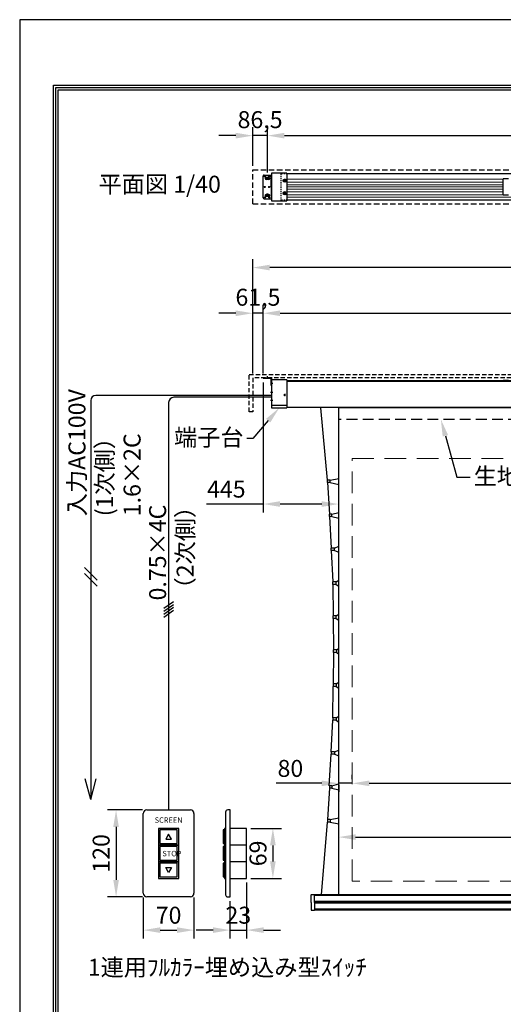
# Model space of a CAD drawing. Units: millimetres. Extents: x -2529 to 5871, y 2224 to 14104.
# Drawn here: x -2529 to 321, y 8304 to 14104 of the extents above; entities that cross this region are included whole.
import ezdxf
from ezdxf import colors
from ezdxf.entities.mleader import LeaderData, LeaderLine
from ezdxf.enums import TextEntityAlignment as Align
from ezdxf.math import Vec2, Vec3

# ---------------------------------------------------------------- set-up
doc = ezdxf.new("R2010")
doc.units = ezdxf.units.MM
doc.linetypes.add('DASHED', pattern=[12.7, 6.35, -6.35])
doc.linetypes.add('HIDDEN', pattern=[9.525, 6.35, -3.175])
doc.layers.get('Defpoints').update_dxf_attribs({"color": 4})
for name, color, linetype in [('box', 5, 'Continuous'), ('case', 1, 'Continuous'), ('case-cap', 3, 'Continuous'), ('etc', 150, 'Continuous'), ('kiji', 254, 'Continuous'), ('sita-pipe', 253, 'Continuous'), ('取付金具', 40, 'Continuous'), ('図枠', 2, 'Continuous'), ('文字', 7, 'Continuous')]:
    doc.layers.add(name, color=color, linetype=linetype)
doc.layers.add('寸法', color=6, linetype='Continuous', lineweight=0)
doc.dimstyles.new('外観図', dxfattribs={"dimscale": 40, "dimtxt": 2.5, "dimasz": 2.5, "dimexe": 1.25, "dimexo": 0.625, "dimtad": 1, "dimdec": 1, "dimtxsty": 'Standard', "dimcen": 2.5, "dimclrd": 6, "dimclre": 6, "dimclrt": 4, "dimadec": 0, "dimazin": 0, "dimtfac": 1, "dimtdec": 1, "dimtmove": 0, "dimatfit": 3, "dimldrblk": 'NONE', "dimfxl": 1, "dimarcsym": 0})
doc.dimstyles.new('ｽｲｯﾁ', dxfattribs={"dimscale": 40, "dimtxt": 2.5, "dimasz": 2.5, "dimexe": 1.25, "dimexo": 0.625, "dimtad": 1, "dimlfac": 0.234375, "dimtxsty": 'Standard', "dimcen": 2.5, "dimclrt": 4, "dimadec": 0, "dimazin": 0, "dimtfac": 1, "dimtmove": 0, "dimatfit": 3, "dimfxl": 1, "dimarcsym": 0})

# ---------------------------------------------------------------- blocks, each defined once
blk = doc.blocks.new('*D76')
at = {"layer": 'Defpoints', "color": 0}
for p in [(-1155.5, 13420.7), (-1155.5, 13218.6), (-1069, 13177.8)]:
    blk.add_point(p, dxfattribs=at)
at = {"layer": '寸法', "color": 6, "lineweight": -2}
for p, q in [((-1155.5, 13243.6), (-1155.5, 13470.7)), ((-1069, 13202.8), (-1069, 13470.7)), ((-1255.5, 13420.7), (-1355.5, 13420.7)), ((-1069, 13420.7), (-1155.5, 13420.7)), ((-969, 13420.7), (-869, 13420.7))]:
    blk.add_line(p, q, dxfattribs=at)
at = {"layer": '寸法', "color": 6}
for points in [[(-1255.5, 13437.4), (-1255.5, 13404), (-1155.5, 13420.7)], [(-969, 13437.4), (-969, 13404), (-1069, 13420.7)]]:
    blk.add_solid(points, dxfattribs=at)
at = {"layer": '寸法', "color": 4, "insert": (-1112.2, 13502), "char_height": 100, "attachment_point": 5}
blk.add_mtext('86,5', dxfattribs=at)
blk = doc.blocks.new('_None')
blk = doc.blocks.new('*D77')
at = {"layer": 'Defpoints', "color": 0}
for p in [(4298, 13420.7), (-1069, 13177.8), (4298, 13179.3)]:
    blk.add_point(p, dxfattribs=at)
at = {"layer": '寸法', "color": 6, "lineweight": -2}
for p, q in [((-1069, 13202.8), (-1069, 13470.7)), ((4298, 13204.3), (4298, 13470.7)), ((-969, 13420.7), (4198, 13420.7))]:
    blk.add_line(p, q, dxfattribs=at)
at = {"layer": '寸法', "color": 6}
for points in [[(-969, 13437.4), (-969, 13404), (-1069, 13420.7)], [(4198, 13437.4), (4198, 13404), (4298, 13420.7)]]:
    blk.add_solid(points, dxfattribs=at)
at = {"layer": '寸法', "color": 4, "insert": (1614.5, 13503.6), "char_height": 100, "attachment_point": 5}
blk.add_mtext('取付穴ﾋﾟｯﾁ 5367', dxfattribs=at)
blk = doc.blocks.new('*D79')
at = {"layer": 'Defpoints', "color": 0}
for p in [(-1155.5, 12374.5), (-1155.5, 11994.5), (-1094, 11994.5)]:
    blk.add_point(p, dxfattribs=at)
at = {"layer": '寸法', "color": 6, "lineweight": -2}
for p, q in [((-1155.5, 12019.5), (-1155.5, 12424.5)), ((-1094, 12019.5), (-1094, 12424.5)), ((-1255.5, 12374.5), (-1355.5, 12374.5)), ((-1094, 12374.5), (-1155.5, 12374.5)), ((-994, 12374.5), (-894, 12374.5))]:
    blk.add_line(p, q, dxfattribs=at)
at = {"layer": '寸法', "color": 6}
for points in [[(-1255.5, 12391.1), (-1255.5, 12357.8), (-1155.5, 12374.5)], [(-994, 12391.1), (-994, 12357.8), (-1094, 12374.5)]]:
    blk.add_solid(points, dxfattribs=at)
at = {"layer": '寸法', "color": 4, "insert": (-1124.7, 12455.8), "char_height": 100, "attachment_point": 5}
blk.add_mtext('61,5', dxfattribs=at)
blk = doc.blocks.new('*D80')
at = {"layer": 'Defpoints', "color": 0}
for p in [(4323, 12374.5), (-1094, 11994.5), (4323, 11994.5)]:
    blk.add_point(p, dxfattribs=at)
at = {"layer": '寸法', "color": 6, "lineweight": -2}
for p, q in [((-1094, 12019.5), (-1094, 12424.5)), ((4323, 12019.5), (4323, 12424.5)), ((-994, 12374.5), (4223, 12374.5))]:
    blk.add_line(p, q, dxfattribs=at)
at = {"layer": '寸法', "color": 6}
for points in [[(-994, 12391.1), (-994, 12357.8), (-1094, 12374.5)], [(4223, 12391.1), (4223, 12357.8), (4323, 12374.5)]]:
    blk.add_solid(points, dxfattribs=at)
at = {"layer": '寸法', "color": 4, "insert": (1614.5, 12456.6), "char_height": 100, "attachment_point": 5}
blk.add_mtext('ｽｸﾘｰﾝ外寸 5417', dxfattribs=at)
blk = doc.blocks.new('*D82')
at = {"layer": 'Defpoints', "color": 0}
for p in [(-1155.5, 12643.6), (-1155.5, 11994.5), (4444.5, 11994.5)]:
    blk.add_point(p, dxfattribs=at)
at = {"layer": '寸法', "color": 6, "lineweight": -2}
for p, q in [((-1155.5, 12019.5), (-1155.5, 12693.6)), ((4344.5, 12643.6), (-1055.5, 12643.6)), ((4444.5, 12019.5), (4444.5, 12693.6))]:
    blk.add_line(p, q, dxfattribs=at)
at = {"layer": '寸法', "color": 6}
for points in [[(-1055.5, 12660.3), (-1055.5, 12627), (-1155.5, 12643.6)], [(4344.5, 12660.3), (4344.5, 12627), (4444.5, 12643.6)]]:
    blk.add_solid(points, dxfattribs=at)
at = {"layer": '寸法', "color": 4, "insert": (1644.5, 12725.7), "char_height": 100, "attachment_point": 5}
blk.add_mtext('ﾎﾞｯｸｽ内寸 5600', dxfattribs=at)
blk = doc.blocks.new('*D83')
at = {"layer": 'Defpoints', "color": 0}
for p in [(-1094, 11991.3), (-649, 11819.2), (-1094, 11250.7)]:
    blk.add_point(p, dxfattribs=at)
at = {"layer": '寸法', "color": 6, "lineweight": -2}
for p, q in [((-1094, 11966.3), (-1094, 11200.7)), ((-1094, 11250.7), (-1427.7, 11250.7)), ((-749, 11250.7), (-994, 11250.7))]:
    blk.add_line(p, q, dxfattribs=at)
at = {"layer": '寸法', "color": 6}
for points in [[(-994, 11267.4), (-994, 11234.1), (-1094, 11250.7)], [(-749, 11267.4), (-749, 11234.1), (-649, 11250.7)]]:
    blk.add_solid(points, dxfattribs=at)
at = {"layer": '寸法', "color": 4, "insert": (-1311.1, 11325.7), "char_height": 100, "attachment_point": 5}
blk.add_mtext('445', dxfattribs=at)
blk = doc.blocks.new('*D69')
at = {"layer": 'Defpoints', "color": 0}
for p in [(-649, 9288.8), (3938, 9288.8), (3938, 9288.8)]:
    blk.add_point(p, dxfattribs=at)
at = {"layer": '寸法', "color": 6, "lineweight": -2}
blk.add_line((-549, 9288.8), (3838, 9288.8), dxfattribs=at)
at = {"layer": '寸法', "color": 6}
for points in [[(-549, 9305.5), (-549, 9272.1), (-649, 9288.8)], [(3838, 9305.5), (3838, 9272.1), (3938, 9288.8)]]:
    blk.add_solid(points, dxfattribs=at)
at = {"layer": '寸法', "color": 4, "insert": (1644.5, 9372.2), "char_height": 100, "attachment_point": 5}
blk.add_mtext('4587( ±100 )', dxfattribs=at)
blk = doc.blocks.new('*D71')
at = {"layer": 'Defpoints', "color": 0}
for p in [(-569, 9605.6), (3858, 9605.6), (3858, 9605.6)]:
    blk.add_point(p, dxfattribs=at)
at = {"layer": '寸法', "color": 6, "lineweight": -2}
for p, q in [((-569, 9630.6), (-569, 9655.6)), ((3858, 9630.6), (3858, 9655.6)), ((-469, 9605.6), (3758, 9605.6))]:
    blk.add_line(p, q, dxfattribs=at)
at = {"layer": '寸法', "color": 6}
for points in [[(-469, 9622.2), (-469, 9588.9), (-569, 9605.6)], [(3758, 9622.2), (3758, 9588.9), (3858, 9605.6)]]:
    blk.add_solid(points, dxfattribs=at)
at = {"layer": '寸法', "color": 4, "insert": (1644.5, 9680.6), "char_height": 100, "attachment_point": 5}
blk.add_mtext('4427', dxfattribs=at)
blk = doc.blocks.new('*D89')
at = {"layer": 'Defpoints', "color": 0}
for p in [(-649, 9622), (-649, 9605.6), (-569, 9605.6)]:
    blk.add_point(p, dxfattribs=at)
at = {"layer": '寸法', "color": 6, "lineweight": -2}
for p, q in [((-569, 9630.6), (-569, 9655.6)), ((-749, 9605.6), (-1018.3, 9605.6)), ((-569, 9605.6), (-649, 9605.6)), ((-649, 9597), (-649, 9555.6)), ((-469, 9605.6), (-369, 9605.6))]:
    blk.add_line(p, q, dxfattribs=at)
at = {"layer": '寸法', "color": 6}
for points in [[(-749, 9622.2), (-749, 9588.9), (-649, 9605.6)], [(-469, 9622.2), (-469, 9588.9), (-569, 9605.6)]]:
    blk.add_solid(points, dxfattribs=at)
at = {"layer": '寸法', "color": 4, "insert": (-933.6, 9680.6), "char_height": 100, "attachment_point": 5}
blk.add_mtext('80', dxfattribs=at)
blk = doc.blocks.new('*D91')
at = {"layer": 'Defpoints', "color": 0}
for p in [(-1800.4, 8958.2), (-1501.7, 8958.2), (-1501.7, 8740.9)]:
    blk.add_point(p, dxfattribs=at)
at = {"layer": '寸法', "color": 0, "lineweight": -2}
for p, q in [((-1800.4, 8933.2), (-1800.4, 8690.9)), ((-1501.7, 8933.2), (-1501.7, 8690.9)), ((-1700.4, 8740.9), (-1601.7, 8740.9))]:
    blk.add_line(p, q, dxfattribs=at)
at = {"layer": '寸法', "color": 0}
for points in [[(-1700.4, 8757.6), (-1700.4, 8724.3), (-1800.4, 8740.9)], [(-1601.7, 8757.6), (-1601.7, 8724.3), (-1501.7, 8740.9)]]:
    blk.add_solid(points, dxfattribs=at)
at = {"layer": '寸法', "color": 4, "insert": (-1651.1, 8815.9), "char_height": 100, "attachment_point": 5}
blk.add_mtext('70', dxfattribs=at)
blk = doc.blocks.new('*D92')
at = {"layer": 'Defpoints', "color": 0}
for p in [(-1779.1, 9448.9), (-1960.7, 8936.9), (-1779.1, 8936.9)]:
    blk.add_point(p, dxfattribs=at)
at = {"layer": '寸法', "color": 0, "lineweight": -2}
for p, q in [((-1804.1, 9448.9), (-2010.7, 9448.9)), ((-1960.7, 9348.9), (-1960.7, 9036.9)), ((-1804.1, 8936.9), (-2010.7, 8936.9))]:
    blk.add_line(p, q, dxfattribs=at)
at = {"layer": '寸法', "color": 0}
for points in [[(-1977.4, 9348.9), (-1944.1, 9348.9), (-1960.7, 9448.9)], [(-1977.4, 9036.9), (-1944.1, 9036.9), (-1960.7, 8936.9)]]:
    blk.add_solid(points, dxfattribs=at)
at = {"layer": '寸法', "color": 4, "insert": (-2035.7, 9192.9), "char_height": 100, "attachment_point": 5, "rotation": 90}
blk.add_mtext('120', dxfattribs=at)
blk = doc.blocks.new('*D93')
at = {"layer": 'Defpoints', "color": 0}
for p in [(-1191.2, 9045.7), (-1289.4, 8936.9), (-1191.2, 8740.9)]:
    blk.add_point(p, dxfattribs=at)
at = {"layer": '寸法', "color": 0, "lineweight": -2}
for p, q in [((-1191.2, 9020.7), (-1191.2, 8690.9)), ((-1289.4, 8911.9), (-1289.4, 8690.9)), ((-1389.4, 8740.9), (-1489.4, 8740.9)), ((-1289.4, 8740.9), (-1191.2, 8740.9)), ((-1091.2, 8740.9), (-991.2, 8740.9))]:
    blk.add_line(p, q, dxfattribs=at)
at = {"layer": '寸法', "color": 0}
for points in [[(-1389.4, 8757.6), (-1389.4, 8724.3), (-1289.4, 8740.9)], [(-1091.2, 8757.6), (-1091.2, 8724.3), (-1191.2, 8740.9)]]:
    blk.add_solid(points, dxfattribs=at)
at = {"layer": '寸法', "color": 4, "insert": (-1240.3, 8815.9), "char_height": 100, "attachment_point": 5}
blk.add_mtext('23', dxfattribs=at)
blk = doc.blocks.new('*D94')
at = {"layer": 'Defpoints', "color": 0}
for p in [(-1191.2, 9340.1), (-1191.2, 9045.7), (-1036.6, 9045.7)]:
    blk.add_point(p, dxfattribs=at)
at = {"layer": '寸法', "color": 0, "lineweight": -2}
for p, q in [((-1166.2, 9340.1), (-986.6, 9340.1)), ((-1036.6, 9240.1), (-1036.6, 9145.7)), ((-1166.2, 9045.7), (-986.6, 9045.7))]:
    blk.add_line(p, q, dxfattribs=at)
at = {"layer": '寸法', "color": 0}
for points in [[(-1053.3, 9240.1), (-1020, 9240.1), (-1036.6, 9340.1)], [(-1053.3, 9145.7), (-1020, 9145.7), (-1036.6, 9045.7)]]:
    blk.add_solid(points, dxfattribs=at)
at = {"layer": '寸法', "color": 4, "insert": (-1111.6, 9192.9), "char_height": 100, "attachment_point": 5, "rotation": 90}
blk.add_mtext('69', dxfattribs=at)

msp = doc.modelspace()

# ---------------------------------------------------------------- linework, layer by layer
at = {"layer": 'box', "color": 5, "linetype": 'HIDDEN', "ltscale": 5}
for p, q in [((-1155.474, 13218.58), (4444.526, 13218.58)), ((-1155.474, 13018.58), (-1155.474, 13218.58)), ((-1155.474, 13018.58), (4444.526, 13018.58))]:
    msp.add_line(p, q, dxfattribs=at)
at = {"layer": 'box', "linetype": 'HIDDEN', "ltscale": 5}
msp.add_line((-1155.474, 13018.58), (-1155.474, 13218.58), dxfattribs=at)
at = {"layer": 'box', "color": 5, "linetype": 'HIDDEN', "ltscale": 4}
for p, q in [((-1175.474, 11794.483), (-1175.474, 12014.483)), ((-1175.474, 12014.483), (4464.526, 12014.483)), ((4444.526, 11994.483), (-1155.474, 11994.483)), ((-1155.474, 11994.483), (-1155.474, 11794.483)), ((-1155.474, 11794.483), (-1175.474, 11794.483))]:
    msp.add_line(p, q, dxfattribs=at)
at = {"layer": 'case', "color": 1, "linetype": 'DASHED'}
for p, q in [((-953.974, 13196.58), (-988.974, 13196.58)), ((-988.974, 13196.58), (-988.974, 13040.568)), ((-953.974, 13040.568), (-988.974, 13040.568))]:
    msp.add_line(p, q, dxfattribs=at)
at = {"layer": 'case', "color": 1, "linetype": 'Continuous'}
for p, q in [((4243.026, 13196.58), (-953.974, 13196.58)), ((351.026, 13166.88), (321.026, 13166.88)), ((321.026, 13070.28), (321.026, 13166.88)), ((351.026, 13070.28), (321.026, 13070.28)), ((4243.026, 13040.568), (-953.974, 13040.568))]:
    msp.add_line(p, q, dxfattribs=at)
at = {"layer": 'case', "color": 1, "linetype": 'Continuous', "lineweight": 9}
for p, q in [((-953.974, 13164.58), (321.026, 13164.58)), ((-953.974, 13146.58), (321.026, 13146.58)), ((-953.974, 13130.88), (321.026, 13130.88)), ((-953.974, 13118.58), (321.026, 13118.58)), ((-953.974, 13106.28), (321.026, 13106.28)), ((-953.974, 13090.58), (321.026, 13090.58)), ((-953.974, 13072.58), (321.026, 13072.58)), ((-953.974, 13057.427), (4243.026, 13057.427))]:
    msp.add_line(p, q, dxfattribs=at)
at = {"layer": 'case'}
for p, q in [((-953.974, 11979.283), (321.026, 11979.283)), ((4243.026, 11971.983), (-953.974, 11971.983)), ((3976.526, 11971.983), (-542.474, 11971.983)), ((169.526, 11979.283), (1629.526, 11979.283)), ((351.026, 11979.283), (321.026, 11979.283)), ((4243.026, 11819.219), (-953.974, 11819.219))]:
    msp.add_line(p, q, dxfattribs=at)
at = {"layer": 'case-cap'}
for p, q in [((-953.974, 13199.38), (-1043.974, 13199.38)), ((-1043.974, 13199.38), (-1043.974, 13037.28)), ((-953.974, 13199.38), (-953.974, 13037.28)), ((-974.474, 13155.58), (-970.724, 13162.075)), ((-974.474, 13155.58), (-970.724, 13149.085)), ((-963.224, 13162.075), (-970.724, 13162.075)), ((-963.224, 13149.085), (-970.724, 13149.085)), ((-959.474, 13155.58), (-963.224, 13162.075)), ((-959.474, 13155.58), (-963.224, 13149.085)), ((-974.474, 13081.58), (-970.724, 13088.075)), ((-974.474, 13081.58), (-970.724, 13075.085)), ((-963.224, 13088.075), (-970.724, 13088.075)), ((-963.224, 13075.085), (-970.724, 13075.085)), ((-959.474, 13081.58), (-963.224, 13088.075)), ((-959.474, 13081.58), (-963.224, 13075.085)), ((-1043.974, 13037.28), (-953.974, 13037.28)), ((-953.974, 11981.583), (-1043.974, 11981.583)), ((-1043.974, 11981.583), (-1043.974, 11817.483)), ((-953.974, 11981.583), (-953.974, 11817.483)), ((-1051.021, 11909.983), (-1037.941, 11909.983)), ((-971.435, 11893.483), (-962.058, 11893.483)), ((-969.974, 11894.483), (-969.974, 11893.483)), ((-969.974, 11892.483), (-969.974, 11893.483)), ((-966.974, 11899.479), (-966.974, 11887.544)), ((-963.974, 11894.483), (-963.974, 11893.483)), ((-963.974, 11892.483), (-963.974, 11893.483)), ((-1037.941, 11859.983), (-1051.021, 11859.983)), ((-953.974, 11830.912), (-1043.974, 11830.912)), ((-1043.974, 11817.483), (-953.974, 11817.483))]:
    msp.add_line(p, q, dxfattribs=at)
for centre, radius in [((-966.974, 13155.58), 9.5), ((-966.974, 13155.58), 5.852), ((-966.974, 13155.58), 4.5), ((-966.974, 13081.58), 9.5), ((-966.974, 13081.58), 5.852), ((-966.974, 13081.58), 4.5)]:
    msp.add_circle(centre, radius, dxfattribs=at)
for centre, start, end in [((-966.974, 11894.483), 0, 180), ((-966.974, 11892.483), 180, 0)]:
    msp.add_arc(centre, 3, start, end, dxfattribs=at)
at = {"layer": 'Defpoints'}
msp.add_line((-2528.595, 14103.653), (-2528.595, 2223.653), dxfattribs=at)
msp.add_lwpolyline([(-2528.595, 2223.653), (5871.405, 2223.653), (5871.405, 14103.653), (-2528.595, 14103.653)], close=True, dxfattribs=at)
msp.add_lwpolyline([(-2528.595, 2223.653), (5871.405, 2223.653), (5871.405, 14103.653), (-2528.595, 14103.653)], close=True, dxfattribs=at)
at = {"layer": 'etc', "color": 150}
for p, q in [((-1043.974, 11890.933), (-2080.109, 11890.933)), ((-2110.109, 11860.933), (-2110.109, 9510.069)), ((-1651.066, 11849.385), (-1651.066, 9448.898)), ((-1043.974, 11879.385), (-1621.066, 11879.385)), ((-2072.769, 10801.407), (-2147.45, 10876.089)), ((-2072.769, 10766.307), (-2147.45, 10840.989)), ((-1679.905, 10636.715), (-1622.228, 10677.101)), ((-1679.905, 10619.315), (-1622.228, 10659.701)), ((-1679.905, 10601.915), (-1622.228, 10642.301)), ((-1679.905, 10584.515), (-1622.228, 10624.901)), ((-2110.109, 9510.069), (-2142.665, 9631.569)), ((-2110.109, 9510.069), (-2077.554, 9631.569))]:
    msp.add_line(p, q, dxfattribs=at)
at = {"layer": 'etc'}
for p, q in [((-1800.399, 8958.231), (-1800.399, 9427.564)), ((-1779.066, 9448.898), (-1523.066, 9448.898)), ((-1501.733, 9427.564), (-1501.733, 8958.231)), ((-1315.541, 9436.098), (-1315.541, 8949.698)), ((-1289.378, 9448.898), (-1302.741, 9448.898)), ((-1289.378, 8936.898), (-1289.378, 9448.898)), ((-1321.645, 9340.098), (-1321.645, 9241.964)), ((-1315.541, 9340.098), (-1321.645, 9340.098)), ((-1315.541, 9241.964), (-1315.541, 9340.098)), ((-1191.245, 9340.098), (-1289.378, 9340.098)), ((-1191.245, 9045.698), (-1191.245, 9340.098)), ((-1329.494, 9331.564), (-1329.494, 9250.498)), ((-1321.645, 9331.564), (-1329.494, 9331.564)), ((-1321.645, 9250.498), (-1321.645, 9331.564)), ((-1329.494, 9250.498), (-1321.645, 9250.498)), ((-1321.645, 9233.431), (-1329.494, 9233.431)), ((-1329.494, 9233.431), (-1329.494, 9152.364)), ((-1315.541, 9241.964), (-1321.645, 9241.964)), ((-1321.645, 9241.964), (-1315.541, 9241.964)), ((-1321.645, 9241.964), (-1321.645, 9143.831)), ((-1321.645, 9152.364), (-1321.645, 9233.431)), ((-1315.541, 9143.831), (-1315.541, 9241.964)), ((-1191.245, 9241.964), (-1289.378, 9241.964)), ((-1329.494, 9152.364), (-1321.645, 9152.364)), ((-1321.645, 9135.298), (-1329.494, 9135.298)), ((-1329.494, 9135.298), (-1329.494, 9054.231)), ((-1321.645, 9143.831), (-1315.541, 9143.831)), ((-1315.541, 9143.831), (-1321.645, 9143.831)), ((-1321.645, 9143.831), (-1321.645, 9045.698)), ((-1321.645, 9054.231), (-1321.645, 9135.298)), ((-1315.541, 9045.698), (-1315.541, 9143.831)), ((-1191.245, 9143.831), (-1289.378, 9143.831)), ((-1329.494, 9054.231), (-1321.645, 9054.231)), ((-1321.645, 9045.698), (-1315.541, 9045.698)), ((-1289.378, 9045.698), (-1191.245, 9045.698)), ((-1523.066, 8936.898), (-1779.066, 8936.898)), ((-1302.741, 8936.898), (-1289.378, 8936.898))]:
    msp.add_line(p, q, dxfattribs=at)
for points in [[(-1710.799, 9340.098), (-1710.799, 9241.964), (-1591.333, 9241.964), (-1591.333, 9340.098)], [(-1702.266, 9331.564), (-1702.266, 9250.498), (-1599.866, 9250.498), (-1599.866, 9331.564)], [(-1633.999, 9276.098), (-1651.066, 9305.658), (-1668.133, 9276.098)], [(-1710.799, 9241.964), (-1710.799, 9143.831), (-1591.333, 9143.831), (-1591.333, 9241.964)], [(-1702.266, 9233.431), (-1702.266, 9152.364), (-1599.866, 9152.364), (-1599.866, 9233.431)], [(-1710.799, 9143.831), (-1710.799, 9045.698), (-1591.333, 9045.698), (-1591.333, 9143.831)], [(-1702.266, 9135.298), (-1702.266, 9054.231), (-1599.866, 9054.231), (-1599.866, 9135.298)], [(-1651.066, 9080.137), (-1668.133, 9109.698), (-1633.999, 9109.698)]]:
    msp.add_lwpolyline(points, close=True, dxfattribs=at)
at = {"layer": 'etc', "color": 150}
for centre in [(-2080.109, 11860.933), (-1621.066, 11849.385)]:
    msp.add_arc(centre, 30, 90, 180, dxfattribs=at)
at = {"layer": 'etc'}
for centre, radius, start, end in [((-1779.066, 9427.564), 21.333, 90, 180), ((-1523.066, 9427.564), 21.333, 0, 90), ((-1302.741, 9436.098), 12.8, 90, 180), ((-1779.066, 8958.231), 21.333, 180, 270), ((-1523.066, 8958.231), 21.333, 270, 0), ((-1302.741, 8949.698), 12.8, 180, 270)]:
    msp.add_arc(centre, radius, start, end, dxfattribs=at)
at = {"layer": 'kiji'}
for p, q in [((-713.974, 11391.719), (-754.323, 11817.719)), ((-713.974, 11376.719), (-703.974, 11191.719)), ((-703.974, 11176.719), (-693.974, 10991.719)), ((-693.974, 10976.719), (-683.974, 10791.719)), ((-683.974, 10776.719), (-680.974, 10591.719)), ((-680.974, 10576.719), (-678.974, 10391.719)), ((-678.974, 10376.719), (-680.974, 10191.719)), ((-703.974, 9576.719), (-713.974, 9391.719))]:
    msp.add_line(p, q, dxfattribs=at)
at = {"layer": 'kiji', "linetype": 'HIDDEN', "ltscale": 10}
msp.add_line((3938.026, 11749.219), (-648.974, 11749.219), dxfattribs=at)
at = {"layer": 'kiji', "color": 254}
for p, q in [((-698.974, 11391.719), (-713.974, 11391.719)), ((-713.974, 11376.719), (-713.974, 11391.719)), ((-698.974, 11376.719), (-713.974, 11376.719)), ((-698.974, 11391.719), (-648.974, 11401.719)), ((-698.974, 11376.719), (-698.974, 11391.719)), ((-698.974, 11376.719), (-648.974, 11366.719)), ((-688.974, 11191.719), (-648.974, 11201.719)), ((-688.974, 11191.719), (-703.974, 11191.719)), ((-703.974, 11176.719), (-703.974, 11191.719)), ((-688.974, 11176.719), (-703.974, 11176.719)), ((-688.974, 11176.719), (-688.974, 11191.719)), ((-688.974, 11176.719), (-648.974, 11166.719)), ((-693.974, 10976.719), (-693.974, 10991.719)), ((-673.974, 10991.719), (-693.974, 10991.719)), ((-673.974, 10976.719), (-693.974, 10976.719)), ((-673.974, 10991.719), (-648.974, 11001.719)), ((-673.974, 10976.719), (-673.974, 10991.719)), ((-673.974, 10976.719), (-648.974, 10966.719)), ((-683.974, 10776.719), (-683.974, 10791.719)), ((-663.974, 10791.719), (-683.974, 10791.719)), ((-663.974, 10791.719), (-648.974, 10801.719)), ((-663.974, 10776.719), (-663.974, 10791.719)), ((-663.974, 10776.719), (-683.974, 10776.719)), ((-663.974, 10776.719), (-648.974, 10766.719)), ((-680.974, 10576.719), (-680.974, 10591.719)), ((-663.974, 10591.719), (-680.974, 10591.719)), ((-663.974, 10576.719), (-680.974, 10576.719)), ((-663.974, 10591.719), (-648.974, 10601.719)), ((-663.974, 10576.719), (-663.974, 10591.719)), ((-663.974, 10576.719), (-648.974, 10566.719)), ((-658.974, 10391.719), (-678.974, 10391.719)), ((-678.974, 10376.719), (-678.974, 10391.719)), ((-658.974, 10391.719), (-648.974, 10401.719)), ((-658.974, 10376.719), (-658.974, 10391.719)), ((-658.974, 10376.719), (-678.974, 10376.719)), ((-658.974, 10376.719), (-648.974, 10366.719)), ((-683.974, 9991.719), (-680.974, 10176.719)), ((-680.974, 10191.719), (-680.974, 10176.719)), ((-663.974, 10191.719), (-680.974, 10191.719)), ((-663.974, 10176.719), (-680.974, 10176.719)), ((-663.974, 10191.719), (-648.974, 10201.719)), ((-663.974, 10191.719), (-663.974, 10176.719)), ((-663.974, 10176.719), (-648.974, 10166.719)), ((-693.974, 9791.719), (-683.974, 9976.719)), ((-683.974, 9991.719), (-683.974, 9976.719)), ((-663.974, 9991.719), (-683.974, 9991.719)), ((-663.974, 9976.719), (-683.974, 9976.719)), ((-663.974, 9991.719), (-648.974, 10001.719)), ((-663.974, 9991.719), (-663.974, 9976.719)), ((-663.974, 9976.719), (-648.974, 9966.719)), ((-673.974, 9791.719), (-648.974, 9801.719)), ((-705.106, 9591.719), (-693.974, 9776.719)), ((-693.974, 9791.719), (-693.974, 9776.719)), ((-673.974, 9791.719), (-693.974, 9791.719)), ((-673.974, 9776.719), (-693.974, 9776.719)), ((-673.974, 9791.719), (-673.974, 9776.719)), ((-673.974, 9776.719), (-648.974, 9766.719)), ((-703.974, 9591.719), (-703.974, 9576.719)), ((-688.974, 9591.719), (-703.974, 9591.719)), ((-688.974, 9576.719), (-703.974, 9576.719)), ((-688.974, 9591.719), (-648.974, 9601.719)), ((-688.974, 9591.719), (-688.974, 9576.719)), ((-688.974, 9576.719), (-648.974, 9566.719)), ((-698.974, 9391.719), (-648.974, 9401.719)), ((-749.801, 8949.219), (-713.974, 9376.719)), ((-713.974, 9391.719), (-713.974, 9376.719)), ((-698.974, 9391.719), (-713.974, 9391.719)), ((-698.974, 9376.719), (-713.974, 9376.719)), ((-698.974, 9391.719), (-698.974, 9376.719)), ((-698.974, 9376.719), (-648.974, 9366.719))]:
    msp.add_line(p, q, dxfattribs=at)
msp.add_lwpolyline([(-648.974, 11819.219), (3938.026, 11819.219), (3938.026, 8949.219), (-648.974, 8949.219)], close=True, dxfattribs=at)
at = {"layer": 'kiji', "color": 254, "linetype": 'HIDDEN', "lineweight": 9, "ltscale": 20}
msp.add_lwpolyline([(-568.974, 11519.219), (3858.026, 11519.219), (3858.026, 9029.219), (-568.974, 9029.219)], close=True, dxfattribs=at)
at = {"layer": 'sita-pipe', "color": 253, "linetype": 'Continuous'}
for p, q in [((4081.026, 8949.219), (-791.974, 8949.219)), ((4081.026, 8944.219), (-791.974, 8944.219)), ((4081.026, 8909.219), (-791.974, 8909.219)), ((4081.026, 8904.219), (-791.974, 8904.219)), ((4081.026, 8904.219), (-791.974, 8904.219)), ((4081.026, 8899.219), (-791.974, 8899.219)), ((4081.026, 8864.219), (-791.974, 8864.219)), ((4081.026, 8859.219), (-791.974, 8859.219))]:
    msp.add_line(p, q, dxfattribs=at)
for points in [[(-811.974, 8904.219), (-811.974, 8947.219, -0.41421356), (-808.974, 8950.219), (-791.974, 8950.219)], [(-811.974, 8904.219), (-811.974, 8861.219, 0.41421356), (-808.974, 8858.219), (-791.974, 8858.219)]]:
    msp.add_lwpolyline(points, format="xyb", dxfattribs=at)
for points in [[(-791.974, 8903.219), (-791.974, 8950.219)], [(-791.974, 8905.219), (-791.974, 8858.219)]]:
    msp.add_lwpolyline(points, dxfattribs=at)
at = {"layer": '取付金具'}
for p, q in [((-1093.974, 13053.601), (-1093.974, 13183.601)), ((-1088.974, 13188.601), (-1043.974, 13188.601)), ((-1079.286, 13180.601), (-1088.663, 13180.601)), ((-1083.974, 13175.912), (-1083.974, 13185.289)), ((-1052.805, 13168.601), (-1083.974, 13168.601)), ((-1060.974, 13174.101), (-1076.974, 13174.101)), ((-1068.974, 13161.633), (-1068.974, 13177.802)), ((-1054.286, 13180.601), (-1063.663, 13180.601)), ((-1058.974, 13175.912), (-1058.974, 13185.289)), ((-1047.174, 13118.601), (-1047.174, 13188.601)), ((-1043.974, 13118.601), (-1043.974, 13188.601)), ((-1089.017, 13118.601), (-1079.77, 13118.601)), ((-1083.974, 13113.892), (-1083.974, 13123.269)), ((-1060.974, 13163.101), (-1076.974, 13163.101)), ((-1064.977, 13118.601), (-1052.726, 13118.601)), ((-1058.974, 13113.892), (-1058.974, 13123.269)), ((-1047.174, 13118.601), (-1047.174, 13048.601)), ((-1043.974, 13118.601), (-1043.974, 13048.601)), ((-1079.286, 13056.601), (-1088.663, 13056.601)), ((-1052.805, 13068.601), (-1083.974, 13068.601)), ((-1083.974, 13061.289), (-1083.974, 13051.912)), ((-1060.974, 13074.101), (-1076.974, 13074.101)), ((-1060.974, 13063.101), (-1076.974, 13063.101)), ((-1068.974, 13060.987), (-1068.974, 13079.336)), ((-1054.286, 13056.601), (-1063.663, 13056.601)), ((-1058.974, 13061.289), (-1058.974, 13051.912)), ((-1088.974, 13048.601), (-1043.974, 13048.601)), ((-1093.974, 11991.283), (-1093.974, 11994.483)), ((-1093.974, 11994.483), (-1043.974, 11994.483)), ((-1093.974, 11991.283), (-1047.174, 11991.283)), ((-1068.974, 11987.483), (-1068.974, 12003.222)), ((-1051.021, 11962.983), (-1037.941, 11962.983)), ((-1048.606, 11962.983), (-1039.122, 11962.983)), ((-1047.174, 11947.983), (-1047.174, 11991.283)), ((-1047.174, 11947.983), (-1043.974, 11947.983)), ((-1043.974, 11994.483), (-1043.974, 11947.983))]:
    msp.add_line(p, q, dxfattribs=at)
for centre in [(-1083.974, 13180.601), (-1058.974, 13180.601), (-1083.974, 13118.601), (-1058.974, 13118.601), (-1083.974, 13056.601), (-1058.974, 13056.601)]:
    msp.add_circle(centre, 2.5, dxfattribs=at)
for centre, radius, start, end in [((-1088.974, 13183.601), 5, 90, 180), ((-1076.974, 13168.601), 5.5, 90, 270), ((-1060.974, 13168.601), 5.5, 270, 90), ((-1088.974, 13053.601), 5, 180, 270), ((-1076.974, 13068.601), 5.5, 90, 270), ((-1060.974, 13068.601), 5.5, 270, 90)]:
    msp.add_arc(centre, radius, start, end, dxfattribs=at)
at = {"layer": '図枠', "color": 2}
for points in [[(-2328.595, 2609.249), (-2328.595, 13718.058), (5671.405, 13718.058), (5671.405, 2609.249)], [(-2315.076, 2622.768), (-2315.076, 13704.539), (5657.887, 13704.539), (5657.887, 2622.768)], [(-2301.557, 2636.287), (-2301.557, 13691.02), (5644.368, 13691.02), (5644.368, 2636.287)]]:
    msp.add_lwpolyline(points, close=True, dxfattribs=at)

# ---------------------------------------------------------------- texts
at = {"layer": 'etc'}
msp.add_text('SCREEN', height=32, dxfattribs=at).set_placement((-1651.066, 9384.918), align=Align.MIDDLE)
msp.add_text('STOP', height=32, dxfattribs=at).set_placement((-1687.67, 9191.724), align=Align.MIDDLE_LEFT)
at = {"layer": '文字'}
for s, p in [('平面図 1/40', (-2063.661, 13084.548)), ('1連用ﾌﾙｶﾗｰ埋め込み型ｽｲｯﾁ', (-2127.274, 8472.023))]:
    msp.add_text(s, height=100, dxfattribs=at).set_placement(p)
at = {"layer": '文字', "color": 7}
for s, p in [('入力AC100V', (-2141.126, 11178.919)), ('1.6×2C', (-1816.253, 11178.919)), ('(1次側）', (-1978.689, 11178.919)), ('0.75×4C', (-1665.981, 10682.915)), ('（2次側）', (-1503.545, 10682.915))]:
    msp.add_text(s, height=100, rotation=90, dxfattribs=at).set_placement(p)

# ---------------------------------------------------------------- dimensions: what is measured, and where the dimension line sits
at = {"layer": '寸法'}
for base, p1, p2, text, override, picture, middle in [((4298.026, 13420.691), (-1068.974, 13177.802), (4298.026, 13179.301), '取付穴ﾋﾟｯﾁ <>', {"dimpost": '<>'}, '*D77', (1614.526, 13503.559)), ((-1155.474, 12643.617), (4444.526, 11994.483), (-1155.474, 11994.483), 'ﾎﾞｯｸｽ内寸 <>', {"dimpost": '<>'}, '*D82', (1644.526, 12725.724)), ((4323.026, 12374.483), (-1093.974, 11994.483), (4323.026, 11994.483), 'ｽｸﾘｰﾝ外寸 <>', {"dimpost": '<>'}, '*D80', (1614.526, 12456.589)), ((3938.026, 9288.803), (-648.974, 9288.803), (3938.026, 9288.803), '<>( ±100 )', {"dimpost": '<>', "dimse1": 1, "dimse2": 1}, '*D69', (1644.526, 9372.179))]:
    dim = msp.add_linear_dim(base=base, p1=p1, p2=p2, text=text, dimstyle='外観図', override=override, dxfattribs=at)
    dim.commit()
    dim.dimension.update_dxf_attribs({"geometry": picture, "text_midpoint": middle})
for base, p1, p2, override, picture, middle in [((-1155.474, 13420.691), (-1068.974, 13177.802), (-1155.474, 13218.58), {"dimpost": '<>'}, '*D76', (-1112.224, 13420.691)), ((-1155.474, 12374.483), (-1093.974, 11994.483), (-1155.474, 11994.483), {"dimpost": '<>'}, '*D79', (-1124.724, 12374.483)), ((-1093.974, 11250.737), (-648.974, 11819.219), (-1093.974, 11991.283), {"dimpost": '<>', "dimse1": 1}, '*D83', (-1311.106, 11250.737))]:
    dim = msp.add_linear_dim(base=base, p1=p1, p2=p2, dimstyle='外観図', override=override, dxfattribs=at)
    dim.commit()
    dim.dimension.update_dxf_attribs({"geometry": picture, "text_midpoint": middle, "dimtype": 160})
for base, p1, p2, dimstyle, picture, middle in [((-648.974, 9605.579), (-568.974, 9605.579), (-648.974, 9621.988), '外観図', '*D89', (-933.619, 9605.579)), ((-1191.245, 8740.944), (-1289.378, 8936.898), (-1191.245, 9045.698), 'ｽｲｯﾁ', '*D93', (-1240.312, 8740.944))]:
    dim = msp.add_linear_dim(base=base, p1=p1, p2=p2, dimstyle=dimstyle, dxfattribs=at)
    dim.commit()
    dim.dimension.update_dxf_attribs({"geometry": picture, "text_midpoint": middle, "dimtype": 160})
for base, p1, p2, dimstyle, picture, middle in [((3858.026, 9605.579), (-568.974, 9605.579), (3858.026, 9605.579), '外観図', '*D71', (1644.526, 9680.579)), ((-1501.733, 8740.944), (-1800.399, 8958.231), (-1501.733, 8958.231), 'ｽｲｯﾁ', '*D91', (-1651.066, 8815.944))]:
    dim = msp.add_linear_dim(base=base, p1=p1, p2=p2, dimstyle=dimstyle, dxfattribs=at)
    dim.commit()
    dim.dimension.update_dxf_attribs({"geometry": picture, "text_midpoint": middle})
for base, p1, p2, picture, middle in [((-1960.735, 8936.898), (-1779.066, 9448.898), (-1779.066, 8936.898), '*D92', (-2035.735, 9192.898)), ((-1036.641, 9045.698), (-1191.245, 9340.098), (-1191.245, 9045.698), '*D94', (-1111.641, 9192.898))]:
    dim = msp.add_linear_dim(base=base, p1=p1, p2=p2, angle=90, dimstyle='ｽｲｯﾁ', dxfattribs=at)
    dim.commit()
    dim.dimension.update_dxf_attribs({"geometry": picture, "text_midpoint": middle})

# ---------------------------------------------------------------- leaders
ml = msp.add_multileader_mtext('Standard', dxfattribs=at)
ml.set_content('端子台', color=256)
ml.set_leader_properties()
ml.build(insert=Vec2(0, 0))
ml.multileader.update_dxf_attribs({"dogleg_length": 2, "arrow_head_size": 100, "scale": 40})
ctx = ml.context
ctx.base_point, ctx.scale, ctx.char_height, ctx.arrow_head_size, ctx.landing_gap_size, ctx.plane_origin = Vec3(-1601.781, 11637.571), 40, 100, 100, 20, Vec3(-518.785, 11817.483)
ctx.text_align_type = 2
notes = []
notes.append((ctx, [(1, (1, 1, 0), (-1154.673, 11637.571), (-1, 0), 35.027, [(0, [(-998.974, 11817.483)], 0, [])])]))
ctx.mtext.insert, ctx.mtext.alignment, ctx.mtext.flow_direction = Vec3(-1209.699, 11693.155), 3, 5
ml = msp.add_multileader_mtext('Standard', dxfattribs=at)
ml.set_content('生地継目', color=256)
ml.set_leader_properties()
ml.build(insert=Vec2(0, 0))
ml.multileader.update_dxf_attribs({"dogleg_length": 2, "arrow_head_size": 100, "scale": 40})
ctx = ml.context
ctx.base_point, ctx.scale, ctx.char_height, ctx.arrow_head_size, ctx.landing_gap_size, ctx.plane_origin = Vec3(126.561, 11409.476), 40, 100, 100, 20, Vec3(333.343, 11173.154)
notes.append((ctx, [(0, (1, 1, 0), (46.561, 11409.476), (1, 0), 80, [(0, [(-46.847, 11749.219)], 0, [])])]))
ctx.mtext.insert, ctx.mtext.flow_direction = Vec3(146.561, 11464.805), 5
for ctx, leaders in notes:
    for number, flags, end, landing, length, lines in leaders:
        leader = LeaderData()
        leader.index, (leader.has_last_leader_line, leader.has_dogleg_vector, leader.attachment_direction) = number, flags
        leader.last_leader_point, leader.dogleg_vector, leader.dogleg_length = Vec3(end), Vec3(landing), length
        for number, points, colour, breaks in lines:
            line = LeaderLine()
            line.index, line.vertices, line.color, line.breaks = number, Vec3.list(points), colors.encode_raw_color(colour), breaks
            leader.lines.append(line)
        ctx.leaders.append(leader)

doc.saveas('drawing.dxf')
